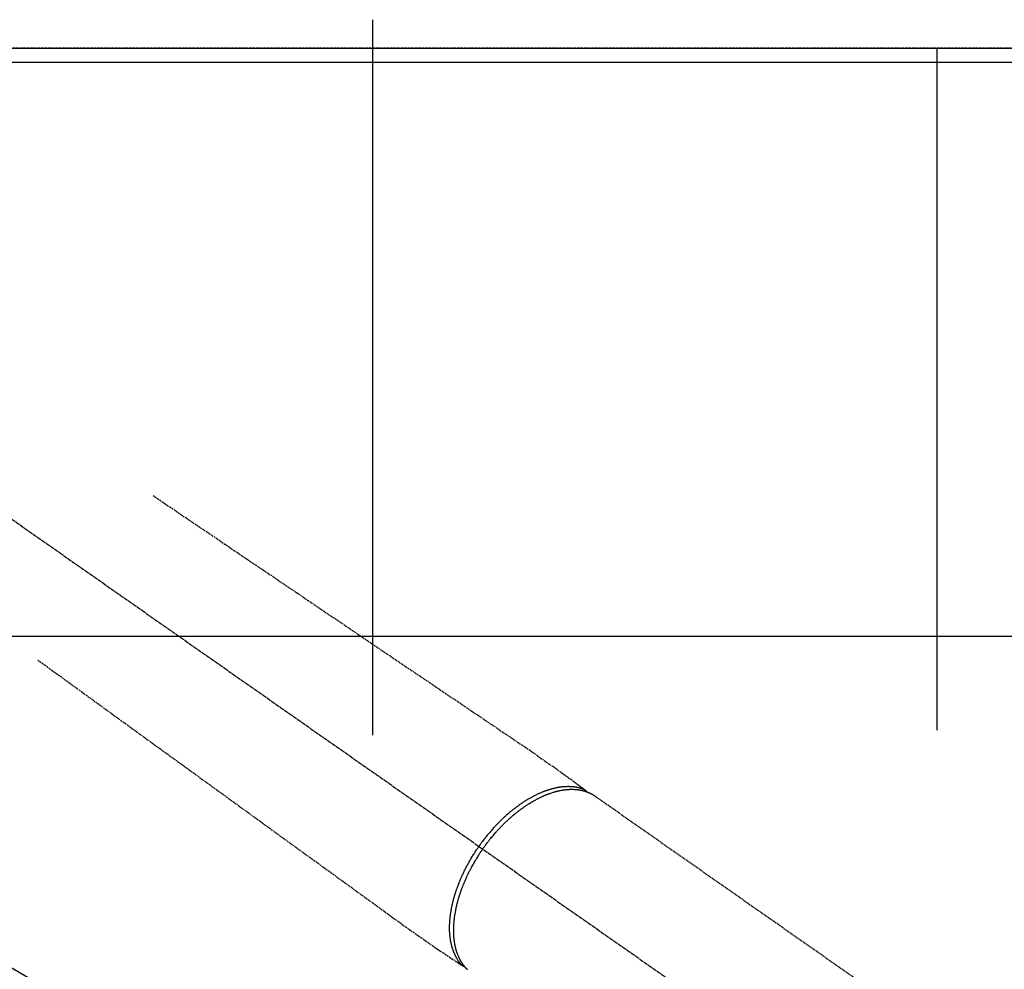
# Model space of a CAD drawing. Units: millimetres. Extents: x -109 to 26472, y -120 to 8859.
# Drawn here: x 3803 to 4012, y 7246 to 7448 of the extents above; entities that cross this region are included whole.
import ezdxf

# ---------------------------------------------------------------- set-up
doc = ezdxf.new("R2010")
doc.units = ezdxf.units.MM
for name, pattern in [('CENTER2', [1.125, 0.75, -0.125, 0.125, -0.125]), ('DASHED', [0.75, 0.5, -0.25]), ('HIDDEN', [0.375, 0.25, -0.125])]:
    doc.linetypes.add(name, pattern=pattern)
doc.layers.get('DEFPOINTS').update_dxf_attribs({"color": 146})
for name, color, linetype in [('111-壁仕上', 3, 'Continuous'), ('126-甲板', 2, 'Continuous'), ('150-機器', 8, 'Continuous')]:
    doc.layers.add(name, color=color, linetype=linetype)

# ---------------------------------------------------------------- blocks, each defined once
blk = doc.blocks.new('F402_H')
at = {"layer": '150-機器', "color": 13, "linetype": 'CENTER2'}
blk.add_line((0, 0), (244.02, -170.86), dxfattribs=at)
at = {"layer": '150-機器', "color": 13, "linetype": 'HIDDEN'}
blk.add_line((167.27, -89.12), (227.62, -131.38), dxfattribs=at)
for points in [[(73.36, -25.3), (73.88, -25.65), (74.39, -26), (74.9, -26.34), (75.41, -26.69), (75.92, -27.03), (76.43, -27.38), (76.94, -27.72), (77.45, -28.07), (77.89, -28.36), (78.32, -28.65), (78.75, -28.94), (79.18, -29.24), (79.78, -29.64), (80.39, -30.05), (80.99, -30.46), (81.6, -30.87), (82.37, -31.39), (83.14, -31.91), (83.92, -32.44), (84.69, -32.96), (86.38, -34.1), (88.06, -35.24), (89.75, -36.38), (91.44, -37.52), (92.39, -38.16), (93.34, -38.81), (94.29, -39.45), (95.24, -40.09), (96.83, -41.17), (98.43, -42.25), (100.02, -43.32), (101.61, -44.4), (102.8, -45.2), (103.98, -46), (105.17, -46.81), (106.36, -47.61), (109.05, -49.43), (111.74, -51.25), (114.43, -53.07), (117.13, -54.89), (118.8, -56.02), (120.47, -57.15), (122.14, -58.28), (123.82, -59.41), (125.72, -60.7), (127.63, -61.99), (129.53, -63.28), (131.44, -64.56), (133.5, -65.96), (135.56, -67.35), (137.63, -68.75), (139.69, -70.14), (141.11, -71.1), (142.54, -72.07), (143.96, -73.03), (145.38, -73.99), (146.57, -74.8), (147.76, -75.6), (148.95, -76.41), (150.15, -77.21), (150.98, -77.77), (151.8, -78.32), (152.63, -78.88), (153.45, -79.45), (154.27, -80.01), (155.09, -80.59), (155.9, -81.16), (156.72, -81.73), (157.53, -82.29), (158.34, -82.85), (159.15, -83.42), (159.95, -83.99), (160.16, -84.15), (160.37, -84.3), (160.58, -84.46), (160.79, -84.61), (161.25, -84.95), (161.7, -85.28), (162.16, -85.62), (162.62, -85.95), (162.9, -86.17), (163.19, -86.38), (163.48, -86.59), (163.77, -86.8), (163.95, -86.93), (164.13, -87.07), (164.31, -87.2), (164.5, -87.34), (164.56, -87.38), (164.62, -87.43), (164.69, -87.48), (164.75, -87.53), (164.83, -87.58), (164.9, -87.63), (164.97, -87.69), (165.05, -87.74), (165.08, -87.77), (165.12, -87.8), (165.16, -87.82), (165.2, -87.85), (165.21, -87.86), (165.23, -87.88), (165.25, -87.89), (165.26, -87.9), (165.28, -87.91), (165.29, -87.92), (165.3, -87.93), (165.31, -87.94), (165.32, -87.95), (165.33, -87.95), (165.34, -87.96), (165.35, -87.97), (165.35, -87.98), (165.36, -87.99), (165.37, -88), (165.37, -88.01), (165.38, -88.02), (165.39, -88.03), (165.39, -88.04), (165.4, -88.05), (165.41, -88.06), (165.41, -88.07), (165.42, -88.08), (165.42, -88.09), (165.42, -88.1), (165.42, -88.1), (165.43, -88.11), (165.43, -88.12), (165.43, -88.13), (165.43, -88.14), (165.44, -88.15), (165.44, -88.16), (165.44, -88.16), (165.44, -88.16), (165.44, -88.17), (165.44, -88.17), (165.45, -88.18), (165.45, -88.19), (165.45, -88.21), (165.45, -88.22)], [(48.87, -60.28), (49.37, -60.65), (49.87, -61.01), (50.37, -61.37), (50.87, -61.74), (51.37, -62.1), (51.87, -62.46), (52.37, -62.82), (52.87, -63.18), (53.29, -63.49), (53.71, -63.79), (54.13, -64.1), (54.55, -64.4), (55.14, -64.83), (55.73, -65.26), (56.32, -65.69), (56.92, -66.12), (57.67, -66.66), (58.43, -67.21), (59.18, -67.76), (59.94, -68.31), (61.59, -69.5), (63.23, -70.7), (64.88, -71.89), (66.53, -73.09), (67.46, -73.76), (68.39, -74.44), (69.32, -75.11), (70.25, -75.79), (71.81, -76.91), (73.36, -78.04), (74.92, -79.17), (76.47, -80.3), (77.63, -81.14), (78.79, -81.98), (79.95, -82.82), (81.11, -83.66), (83.74, -85.57), (86.38, -87.48), (89.01, -89.38), (91.64, -91.29), (93.27, -92.48), (94.91, -93.66), (96.54, -94.84), (98.18, -96.03), (100.04, -97.38), (101.9, -98.73), (103.76, -100.08), (105.63, -101.43), (107.64, -102.89), (109.66, -104.35), (111.67, -105.81), (113.69, -107.27), (115.08, -108.28), (116.47, -109.29), (117.86, -110.3), (119.25, -111.31), (120.42, -112.15), (121.58, -113), (122.74, -113.84), (123.91, -114.68), (124.71, -115.27), (125.52, -115.86), (126.33, -116.45), (127.14, -117.03), (127.95, -117.6), (128.77, -118.17), (129.59, -118.74), (130.4, -119.31), (131.21, -119.88), (132.01, -120.45), (132.82, -121.02), (133.63, -121.57), (133.85, -121.72), (134.07, -121.86), (134.29, -122.01), (134.5, -122.15), (134.98, -122.47), (135.45, -122.78), (135.92, -123.1), (136.39, -123.41), (136.69, -123.61), (136.98, -123.81), (137.28, -124), (137.58, -124.2), (137.76, -124.33), (137.95, -124.45), (138.14, -124.58), (138.33, -124.71), (138.4, -124.75), (138.46, -124.79), (138.53, -124.84), (138.6, -124.88), (138.67, -124.93), (138.75, -124.98), (138.82, -125.03), (138.9, -125.08), (138.94, -125.11), (138.98, -125.14), (139.01, -125.16), (139.05, -125.19), (139.07, -125.2), (139.09, -125.21), (139.11, -125.22), (139.12, -125.23), (139.14, -125.24), (139.15, -125.25), (139.16, -125.26), (139.18, -125.27), (139.19, -125.27), (139.2, -125.28), (139.21, -125.28), (139.22, -125.29), (139.23, -125.29), (139.24, -125.29), (139.25, -125.3), (139.26, -125.3), (139.27, -125.3), (139.28, -125.31), (139.3, -125.31), (139.31, -125.31), (139.32, -125.31), (139.33, -125.31), (139.34, -125.31), (139.36, -125.32), (139.36, -125.32), (139.37, -125.32), (139.38, -125.32), (139.38, -125.31), (139.39, -125.31), (139.41, -125.31), (139.42, -125.31), (139.43, -125.31), (139.43, -125.31), (139.43, -125.31), (139.43, -125.31), (139.44, -125.31), (139.45, -125.31), (139.46, -125.31), (139.48, -125.3), (139.49, -125.3)], [(165.25, -87.89), (165.19, -87.87), (165.14, -87.84), (165.08, -87.82), (165.03, -87.8), (164.97, -87.78), (164.92, -87.75), (164.86, -87.73), (164.8, -87.71), (164.78, -87.7), (164.75, -87.69), (164.72, -87.68), (164.69, -87.67), (164.63, -87.65), (164.57, -87.63), (164.52, -87.61), (164.46, -87.59), (164.33, -87.55), (164.2, -87.52), (164.08, -87.48), (163.95, -87.45), (163.85, -87.42), (163.74, -87.4), (163.64, -87.38), (163.54, -87.36), (163.47, -87.34), (163.4, -87.33), (163.33, -87.32), (163.25, -87.3), (163.16, -87.29), (163.06, -87.28), (162.97, -87.26), (162.88, -87.25), (162.8, -87.24), (162.73, -87.23), (162.65, -87.22), (162.58, -87.22), (162.49, -87.21), (162.4, -87.2), (162.32, -87.2), (162.23, -87.19), (162.13, -87.19), (162.03, -87.18), (161.93, -87.18), (161.84, -87.18), (161.75, -87.17), (161.66, -87.17), (161.57, -87.17), (161.48, -87.17), (161.37, -87.18), (161.25, -87.18), (161.14, -87.18), (161.03, -87.19), (160.93, -87.19), (160.84, -87.2), (160.75, -87.2), (160.66, -87.21), (160.53, -87.22), (160.4, -87.24), (160.28, -87.25), (160.15, -87.26), (160.03, -87.28), (159.91, -87.3), (159.79, -87.31), (159.68, -87.33), (159.56, -87.35), (159.44, -87.37), (159.32, -87.39), (159.2, -87.42), (159.06, -87.45), (158.91, -87.48), (158.77, -87.51), (158.62, -87.54), (158.54, -87.56), (158.45, -87.58), (158.37, -87.61), (158.28, -87.63), (158.17, -87.66), (158.06, -87.69), (157.95, -87.72), (157.84, -87.75), (157.73, -87.78), (157.62, -87.82), (157.51, -87.85), (157.4, -87.89), (157.31, -87.91), (157.22, -87.94), (157.13, -87.97), (157.05, -88), (156.93, -88.04), (156.82, -88.08), (156.71, -88.12), (156.6, -88.16), (156.47, -88.21), (156.35, -88.26), (156.22, -88.31), (156.1, -88.36), (155.96, -88.42), (155.82, -88.48), (155.68, -88.54), (155.54, -88.6), (155.4, -88.66), (155.26, -88.72), (155.12, -88.79), (154.98, -88.85), (154.86, -88.91), (154.73, -88.98), (154.6, -89.04), (154.48, -89.1), (154.37, -89.15), (154.27, -89.21), (154.17, -89.26), (154.07, -89.31), (153.94, -89.38), (153.81, -89.45), (153.69, -89.52), (153.56, -89.59), (153.42, -89.67), (153.28, -89.76), (153.14, -89.84), (153, -89.92), (152.88, -89.99), (152.77, -90.06), (152.65, -90.13), (152.54, -90.2), (152.41, -90.28), (152.28, -90.36), (152.16, -90.45), (152.03, -90.53), (151.89, -90.62), (151.75, -90.72), (151.61, -90.81), (151.47, -90.91), (151.36, -90.99), (151.24, -91.07), (151.13, -91.15), (151.02, -91.23), (150.92, -91.3), (150.82, -91.38), (150.72, -91.45), (150.61, -91.52), (150.53, -91.59), (150.44, -91.66), (150.35, -91.72), (150.26, -91.79), (150.15, -91.88), (150.04, -91.97), (149.93, -92.05), (149.81, -92.14), (149.71, -92.22), (149.61, -92.31), (149.51, -92.39), (149.41, -92.47), (149.25, -92.6), (149.1, -92.73), (148.94, -92.86), (148.79, -93), (148.59, -93.17), (148.39, -93.35), (148.2, -93.53), (148, -93.71), (147.88, -93.82), (147.76, -93.93), (147.64, -94.04), (147.52, -94.15), (147.42, -94.26), (147.31, -94.36), (147.2, -94.47), (147.09, -94.57), (146.95, -94.72), (146.8, -94.87), (146.65, -95.02), (146.5, -95.17), (146.38, -95.3), (146.25, -95.43), (146.13, -95.57), (146, -95.7), (145.86, -95.86), (145.71, -96.02), (145.57, -96.17), (145.43, -96.33), (145.29, -96.49), (145.15, -96.66), (145.01, -96.82), (144.87, -96.98), (144.72, -97.16), (144.57, -97.33), (144.42, -97.51), (144.28, -97.69), (144.14, -97.86), (144.01, -98.03), (143.88, -98.2), (143.74, -98.37), (143.61, -98.54), (143.48, -98.71), (143.35, -98.89), (143.22, -99.06), (143.11, -99.21), (143, -99.36), (142.89, -99.51), (142.79, -99.66), (142.75, -99.72), (142.71, -99.77), (142.67, -99.82), (142.64, -99.88)], [(143.44, -100.44), (143.51, -100.34), (143.58, -100.25), (143.64, -100.15), (143.71, -100.05), (143.8, -99.94), (143.88, -99.82), (143.97, -99.7), (144.05, -99.59), (144.11, -99.51), (144.16, -99.44), (144.21, -99.37), (144.27, -99.3), (144.39, -99.14), (144.51, -98.98), (144.63, -98.83), (144.75, -98.67), (144.83, -98.57), (144.91, -98.47), (144.99, -98.37), (145.07, -98.28), (145.21, -98.1), (145.35, -97.93), (145.5, -97.75), (145.64, -97.58), (145.8, -97.4), (145.95, -97.21), (146.11, -97.03), (146.27, -96.85), (146.37, -96.75), (146.46, -96.64), (146.56, -96.54), (146.65, -96.43), (146.77, -96.3), (146.89, -96.17), (147.01, -96.04), (147.14, -95.91), (147.26, -95.79), (147.38, -95.66), (147.5, -95.53), (147.63, -95.41), (147.71, -95.32), (147.8, -95.23), (147.89, -95.15), (147.97, -95.06), (148.11, -94.93), (148.25, -94.79), (148.39, -94.66), (148.53, -94.53), (148.65, -94.41), (148.78, -94.29), (148.91, -94.17), (149.03, -94.06), (149.14, -93.96), (149.24, -93.87), (149.34, -93.78), (149.44, -93.69), (149.55, -93.6), (149.65, -93.51), (149.75, -93.42), (149.86, -93.33), (149.99, -93.22), (150.12, -93.12), (150.25, -93.01), (150.38, -92.9), (150.48, -92.82), (150.59, -92.73), (150.69, -92.65), (150.8, -92.57), (150.87, -92.5), (150.95, -92.44), (151.03, -92.38), (151.11, -92.32), (151.23, -92.23), (151.35, -92.14), (151.47, -92.05), (151.59, -91.96), (151.67, -91.9), (151.75, -91.85), (151.83, -91.79), (151.91, -91.73), (152.02, -91.65), (152.14, -91.56), (152.26, -91.48), (152.38, -91.4), (152.44, -91.36), (152.49, -91.32), (152.54, -91.29), (152.6, -91.25), (152.7, -91.18), (152.81, -91.11), (152.92, -91.04), (153.02, -90.97), (153.12, -90.91), (153.21, -90.85), (153.31, -90.79), (153.4, -90.73), (153.59, -90.62), (153.77, -90.5), (153.96, -90.39), (154.15, -90.28), (154.3, -90.2), (154.44, -90.11), (154.59, -90.03), (154.74, -89.95), (154.85, -89.89), (154.95, -89.84), (155.06, -89.78), (155.17, -89.72), (155.29, -89.66), (155.41, -89.6), (155.53, -89.54), (155.65, -89.48), (155.75, -89.43), (155.86, -89.38), (155.97, -89.33), (156.08, -89.28), (156.19, -89.23), (156.31, -89.17), (156.43, -89.12), (156.55, -89.07), (156.66, -89.02), (156.77, -88.98), (156.87, -88.94), (156.98, -88.89), (157.1, -88.85), (157.21, -88.8), (157.33, -88.75), (157.45, -88.71), (157.53, -88.68), (157.61, -88.65), (157.69, -88.62), (157.77, -88.6), (157.94, -88.54), (158.11, -88.48), (158.28, -88.43), (158.45, -88.37), (158.54, -88.35), (158.63, -88.32), (158.72, -88.29), (158.81, -88.27), (158.92, -88.24), (159.04, -88.2), (159.15, -88.17), (159.27, -88.15), (159.4, -88.11), (159.52, -88.08), (159.65, -88.06), (159.78, -88.03), (159.84, -88.01), (159.91, -88), (159.97, -87.99), (160.03, -87.98), (160.17, -87.95), (160.31, -87.93), (160.45, -87.9), (160.58, -87.88), (160.69, -87.86), (160.81, -87.85), (160.92, -87.83), (161.03, -87.82), (161.15, -87.81), (161.27, -87.79), (161.39, -87.78), (161.52, -87.77), (161.61, -87.76), (161.71, -87.76), (161.8, -87.75), (161.9, -87.75), (162.01, -87.74), (162.11, -87.74), (162.22, -87.74), (162.33, -87.74), (162.47, -87.74), (162.61, -87.74), (162.75, -87.74), (162.89, -87.75), (163.01, -87.75), (163.14, -87.76), (163.26, -87.77), (163.39, -87.78), (163.48, -87.79), (163.57, -87.8), (163.66, -87.81), (163.75, -87.82), (163.8, -87.83), (163.86, -87.84), (163.91, -87.85), (163.97, -87.85), (164.01, -87.86), (164.06, -87.87), (164.1, -87.88), (164.14, -87.88), (164.21, -87.89), (164.27, -87.91), (164.34, -87.92), (164.4, -87.93), (164.44, -87.94), (164.49, -87.95), (164.53, -87.96), (164.57, -87.97), (164.66, -87.99), (164.74, -88.01), (164.83, -88.03), (164.91, -88.05), (164.96, -88.07), (165, -88.08), (165.05, -88.09), (165.1, -88.11), (165.14, -88.12), (165.19, -88.13), (165.23, -88.15), (165.28, -88.16), (165.31, -88.17), (165.33, -88.18), (165.36, -88.19), (165.38, -88.2), (165.4, -88.2), (165.42, -88.21), (165.43, -88.21), (165.45, -88.22), (165.49, -88.23), (165.53, -88.25), (165.56, -88.26), (165.6, -88.27), (165.62, -88.28), (165.63, -88.28), (165.65, -88.29), (165.66, -88.3), (165.68, -88.3), (165.7, -88.31), (165.72, -88.32), (165.74, -88.33), (165.77, -88.34), (165.79, -88.34), (165.81, -88.35), (165.84, -88.36), (165.86, -88.37), (165.88, -88.38), (165.9, -88.39), (165.92, -88.4), (165.95, -88.41), (165.98, -88.42), (166, -88.43), (166.03, -88.45), (166.06, -88.46), (166.09, -88.47), (166.12, -88.48), (166.15, -88.5), (166.18, -88.51), (166.21, -88.52), (166.23, -88.54), (166.26, -88.55), (166.28, -88.56), (166.3, -88.57), (166.32, -88.58), (166.34, -88.58), (166.37, -88.6), (166.39, -88.61), (166.42, -88.63), (166.45, -88.64), (166.48, -88.65), (166.51, -88.67), (166.53, -88.68), (166.56, -88.7), (166.58, -88.71), (166.6, -88.72), (166.62, -88.73), (166.63, -88.74), (166.67, -88.76), (166.71, -88.78), (166.74, -88.8), (166.78, -88.82), (166.81, -88.83), (166.83, -88.85), (166.86, -88.86), (166.89, -88.88), (166.91, -88.9), (166.94, -88.91), (166.97, -88.93), (166.99, -88.94), (167.02, -88.96), (167.05, -88.98), (167.07, -88.99), (167.1, -89.01), (167.13, -89.03), (167.15, -89.04), (167.18, -89.06), (167.2, -89.08), (167.22, -89.09), (167.24, -89.1), (167.26, -89.11), (167.27, -89.12)], [(139.11, -125.22), (139.07, -125.18), (139.03, -125.14), (138.99, -125.09), (138.95, -125.05), (138.91, -125), (138.87, -124.96), (138.83, -124.91), (138.79, -124.87), (138.77, -124.84), (138.75, -124.82), (138.73, -124.8), (138.71, -124.77), (138.67, -124.73), (138.63, -124.68), (138.6, -124.63), (138.56, -124.58), (138.48, -124.48), (138.4, -124.37), (138.32, -124.26), (138.25, -124.15), (138.19, -124.06), (138.13, -123.98), (138.08, -123.89), (138.02, -123.8), (137.99, -123.74), (137.95, -123.68), (137.91, -123.61), (137.88, -123.55), (137.83, -123.46), (137.78, -123.38), (137.74, -123.3), (137.69, -123.21), (137.66, -123.15), (137.63, -123.08), (137.59, -123.01), (137.56, -122.94), (137.52, -122.86), (137.49, -122.78), (137.45, -122.71), (137.42, -122.63), (137.38, -122.53), (137.34, -122.44), (137.3, -122.35), (137.27, -122.26), (137.24, -122.18), (137.21, -122.09), (137.18, -122.01), (137.15, -121.93), (137.11, -121.82), (137.07, -121.71), (137.04, -121.6), (137, -121.49), (136.98, -121.41), (136.95, -121.32), (136.93, -121.23), (136.9, -121.14), (136.87, -121.02), (136.84, -120.89), (136.81, -120.77), (136.78, -120.64), (136.75, -120.53), (136.72, -120.41), (136.7, -120.3), (136.68, -120.18), (136.66, -120.06), (136.63, -119.94), (136.61, -119.82), (136.59, -119.7), (136.57, -119.56), (136.55, -119.41), (136.53, -119.26), (136.52, -119.11), (136.51, -119.03), (136.5, -118.94), (136.49, -118.85), (136.48, -118.77), (136.47, -118.65), (136.46, -118.54), (136.45, -118.42), (136.44, -118.31), (136.44, -118.19), (136.43, -118.08), (136.42, -117.96), (136.42, -117.84), (136.42, -117.75), (136.41, -117.66), (136.41, -117.57), (136.41, -117.48), (136.41, -117.36), (136.41, -117.24), (136.41, -117.12), (136.41, -117), (136.41, -116.87), (136.41, -116.73), (136.42, -116.6), (136.42, -116.46), (136.43, -116.31), (136.43, -116.16), (136.44, -116.01), (136.45, -115.86), (136.46, -115.71), (136.47, -115.55), (136.49, -115.4), (136.5, -115.25), (136.52, -115.11), (136.53, -114.97), (136.55, -114.83), (136.56, -114.68), (136.58, -114.57), (136.59, -114.46), (136.61, -114.34), (136.62, -114.23), (136.64, -114.09), (136.67, -113.94), (136.69, -113.8), (136.71, -113.65), (136.74, -113.49), (136.77, -113.34), (136.8, -113.18), (136.83, -113.02), (136.85, -112.88), (136.88, -112.75), (136.91, -112.62), (136.93, -112.49), (136.97, -112.34), (137, -112.19), (137.03, -112.05), (137.07, -111.9), (137.11, -111.74), (137.15, -111.57), (137.19, -111.41), (137.23, -111.25), (137.27, -111.11), (137.3, -110.98), (137.34, -110.84), (137.38, -110.71), (137.41, -110.59), (137.45, -110.47), (137.48, -110.35), (137.52, -110.23), (137.55, -110.12), (137.58, -110.02), (137.61, -109.91), (137.65, -109.81), (137.69, -109.67), (137.74, -109.54), (137.78, -109.4), (137.83, -109.26), (137.87, -109.14), (137.91, -109.02), (137.95, -108.9), (138, -108.77), (138.06, -108.58), (138.13, -108.39), (138.21, -108.2), (138.28, -108.01), (138.37, -107.76), (138.47, -107.52), (138.57, -107.27), (138.67, -107.03), (138.74, -106.87), (138.8, -106.72), (138.87, -106.57), (138.93, -106.42), (138.99, -106.29), (139.05, -106.15), (139.11, -106.01), (139.18, -105.88), (139.27, -105.69), (139.36, -105.5), (139.45, -105.31), (139.54, -105.12), (139.62, -104.95), (139.7, -104.79), (139.78, -104.63), (139.87, -104.47), (139.96, -104.28), (140.06, -104.09), (140.16, -103.9), (140.26, -103.71), (140.37, -103.52), (140.47, -103.34), (140.57, -103.15), (140.68, -102.96), (140.79, -102.76), (140.91, -102.56), (141.03, -102.36), (141.15, -102.17), (141.26, -101.98), (141.37, -101.8), (141.49, -101.61), (141.6, -101.43), (141.72, -101.25), (141.83, -101.07), (141.95, -100.88), (142.07, -100.7), (142.18, -100.55), (142.28, -100.4), (142.38, -100.24), (142.49, -100.09), (142.53, -100.04), (142.56, -99.98), (142.6, -99.93), (142.64, -99.88)], [(143.44, -100.44), (143.37, -100.53), (143.31, -100.63), (143.24, -100.73), (143.17, -100.82), (143.09, -100.94), (143.01, -101.06), (142.93, -101.18), (142.85, -101.3), (142.8, -101.38), (142.75, -101.45), (142.7, -101.53), (142.65, -101.61), (142.55, -101.77), (142.44, -101.94), (142.33, -102.11), (142.23, -102.28), (142.16, -102.38), (142.1, -102.49), (142.03, -102.6), (141.96, -102.71), (141.85, -102.9), (141.73, -103.09), (141.62, -103.29), (141.51, -103.49), (141.39, -103.69), (141.27, -103.9), (141.16, -104.11), (141.04, -104.32), (140.97, -104.45), (140.91, -104.57), (140.84, -104.7), (140.77, -104.83), (140.69, -104.98), (140.61, -105.14), (140.53, -105.3), (140.45, -105.46), (140.37, -105.62), (140.3, -105.78), (140.22, -105.93), (140.14, -106.09), (140.09, -106.2), (140.04, -106.32), (139.99, -106.43), (139.94, -106.54), (139.86, -106.71), (139.78, -106.89), (139.7, -107.06), (139.63, -107.24), (139.56, -107.4), (139.49, -107.56), (139.42, -107.72), (139.36, -107.88), (139.31, -108), (139.25, -108.13), (139.2, -108.26), (139.15, -108.39), (139.1, -108.51), (139.05, -108.64), (139.01, -108.77), (138.96, -108.9), (138.9, -109.06), (138.84, -109.21), (138.79, -109.37), (138.73, -109.53), (138.69, -109.66), (138.64, -109.79), (138.6, -109.92), (138.56, -110.04), (138.53, -110.14), (138.5, -110.23), (138.47, -110.33), (138.44, -110.42), (138.39, -110.57), (138.35, -110.71), (138.3, -110.85), (138.26, -110.99), (138.24, -111.09), (138.21, -111.18), (138.18, -111.28), (138.16, -111.37), (138.12, -111.51), (138.08, -111.65), (138.04, -111.79), (138, -111.94), (137.99, -112), (137.97, -112.06), (137.95, -112.12), (137.94, -112.18), (137.91, -112.31), (137.88, -112.43), (137.85, -112.56), (137.82, -112.68), (137.8, -112.79), (137.77, -112.9), (137.75, -113.01), (137.72, -113.12), (137.68, -113.33), (137.64, -113.55), (137.6, -113.76), (137.56, -113.98), (137.53, -114.14), (137.5, -114.31), (137.47, -114.48), (137.45, -114.64), (137.43, -114.76), (137.41, -114.88), (137.4, -115), (137.38, -115.12), (137.37, -115.26), (137.35, -115.39), (137.34, -115.52), (137.32, -115.66), (137.31, -115.77), (137.3, -115.89), (137.29, -116.01), (137.28, -116.13), (137.27, -116.26), (137.26, -116.39), (137.25, -116.52), (137.24, -116.65), (137.24, -116.76), (137.23, -116.88), (137.23, -116.99), (137.22, -117.11), (137.22, -117.23), (137.22, -117.36), (137.21, -117.49), (137.21, -117.62), (137.21, -117.7), (137.21, -117.78), (137.21, -117.87), (137.21, -117.95), (137.22, -118.13), (137.22, -118.31), (137.23, -118.49), (137.24, -118.66), (137.24, -118.76), (137.25, -118.85), (137.25, -118.95), (137.26, -119.04), (137.27, -119.16), (137.28, -119.28), (137.29, -119.4), (137.3, -119.52), (137.32, -119.65), (137.33, -119.78), (137.35, -119.91), (137.37, -120.04), (137.38, -120.1), (137.39, -120.16), (137.4, -120.23), (137.41, -120.29), (137.43, -120.43), (137.45, -120.57), (137.48, -120.7), (137.5, -120.84), (137.53, -120.95), (137.55, -121.06), (137.57, -121.17), (137.6, -121.28), (137.63, -121.4), (137.66, -121.52), (137.69, -121.64), (137.72, -121.76), (137.75, -121.85), (137.77, -121.94), (137.8, -122.03), (137.83, -122.13), (137.86, -122.23), (137.9, -122.33), (137.93, -122.43), (137.96, -122.53), (138.01, -122.66), (138.06, -122.79), (138.11, -122.92), (138.17, -123.05), (138.21, -123.17), (138.27, -123.28), (138.32, -123.4), (138.37, -123.51), (138.41, -123.59), (138.45, -123.67), (138.49, -123.75), (138.53, -123.83), (138.56, -123.88), (138.58, -123.93), (138.61, -123.98), (138.64, -124.03), (138.66, -124.07), (138.68, -124.11), (138.7, -124.15), (138.72, -124.19), (138.76, -124.24), (138.79, -124.3), (138.82, -124.36), (138.86, -124.41), (138.88, -124.45), (138.9, -124.49), (138.93, -124.52), (138.95, -124.56), (139, -124.63), (139.05, -124.71), (139.1, -124.78), (139.15, -124.85), (139.17, -124.89), (139.2, -124.93), (139.23, -124.97), (139.26, -125.01), (139.29, -125.04), (139.32, -125.08), (139.35, -125.12), (139.38, -125.16), (139.39, -125.18), (139.41, -125.2), (139.42, -125.22), (139.44, -125.24), (139.45, -125.26), (139.46, -125.27), (139.48, -125.29), (139.49, -125.3), (139.51, -125.33), (139.54, -125.36), (139.56, -125.39), (139.59, -125.42), (139.6, -125.44), (139.61, -125.45), (139.62, -125.46), (139.63, -125.47), (139.64, -125.49), (139.66, -125.5), (139.67, -125.52), (139.69, -125.54), (139.7, -125.56), (139.72, -125.58), (139.74, -125.6), (139.76, -125.62), (139.77, -125.63), (139.78, -125.65), (139.8, -125.66), (139.81, -125.68), (139.83, -125.7), (139.86, -125.72), (139.88, -125.75), (139.9, -125.77), (139.92, -125.79), (139.94, -125.82), (139.96, -125.84), (139.99, -125.86), (140.01, -125.88), (140.03, -125.91), (140.05, -125.93), (140.07, -125.95), (140.09, -125.96), (140.1, -125.98), (140.12, -125.99), (140.13, -126.01), (140.16, -126.03)]]:
    blk.add_lwpolyline(points, dxfattribs=at)

msp = doc.modelspace()

# ---------------------------------------------------------------- linework, layer by layer
at = {"layer": '111-壁仕上', "ltscale": 2}
msp.add_line((1131.07, 7441.95), (5108.22, 7441.95), dxfattribs=at)
at = {"layer": '126-甲板'}
msp.add_lwpolyline([(4369.83, 7438.95), (1775.83, 7438.95), (1775.83, 6791.95), (4369.83, 6791.95)], close=True, dxfattribs=at)
at = {"layer": '126-甲板', "linetype": 'Continuous'}
msp.add_lwpolyline([(3367.83, 7316.95), (4147.83, 7316.95, -0.414214), (4157.83, 7306.95), (4157.83, 6891.95, -0.414214), (4147.83, 6881.95), (3367.83, 6881.95, -0.414214), (3357.83, 6891.95), (3357.83, 7306.95, -0.414214)], format="xyb", close=True, dxfattribs=at)
at = {"layer": '150-機器', "color": 13}
for radius in [90.5, 80.5]:
    msp.add_circle((3757.83, 7166.95), radius, dxfattribs=at)
at = {"layer": 'DEFPOINTS'}
for p, q in [((3877.83, 7448.02), (3877.83, 7295.88)), ((3997.83, 7441.95), (3997.83, 7296.95))]:
    msp.add_line(p, q, dxfattribs=at)
at = {"layer": 'DEFPOINTS', "linetype": 'DASHED'}
msp.add_lwpolyline([(3297.83, 6801.95), (4347.83, 6801.95), (4347.83, 7441.95), (3297.83, 7441.95)], close=True, dxfattribs=at)

# ---------------------------------------------------------------- block references
at = {"layer": '150-機器'}
msp.add_blockref('F402_H', (3757.82, 7372.14), dxfattribs=at)

doc.saveas('drawing.dxf')
